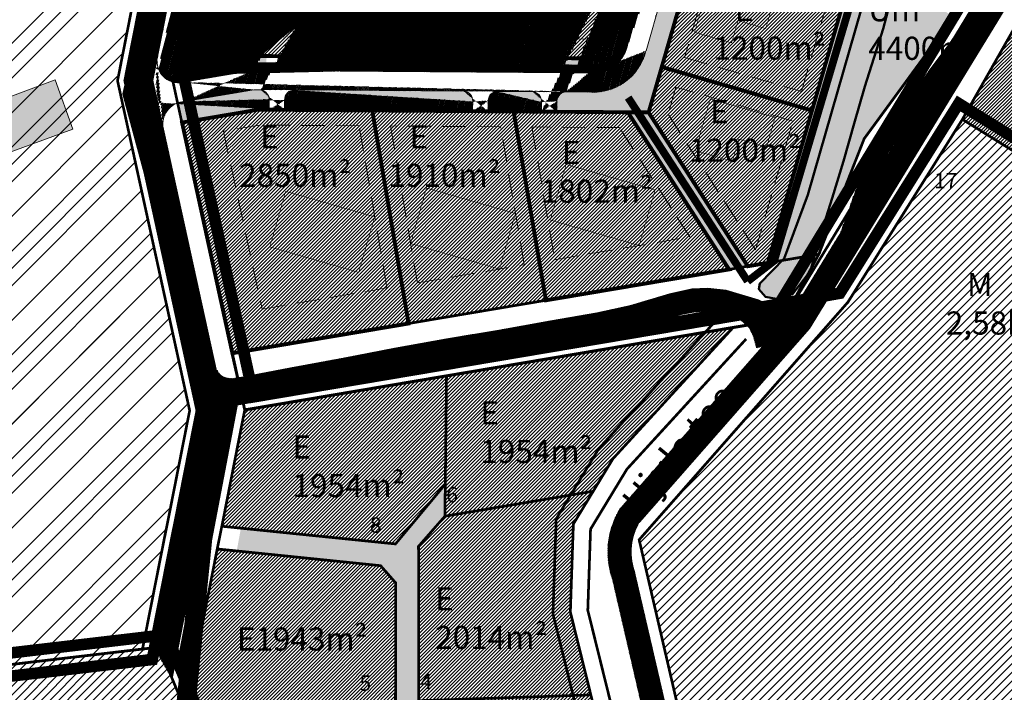
# Model space of a CAD drawing. Units: metres. Extents: x 546118 to 554382, y 6583510 to 6586566.
# Drawn here: x 551820 to 552075, y 6585459 to 6585634 of the extents above; entities that cross this region are included whole.
import ezdxf

# ---------------------------------------------------------------- set-up
doc = ezdxf.new("R2010")
doc.units = ezdxf.units.M
doc.header["$LTSCALE"] = 0.5
for name, pattern in [('AAREKIVI', [0.2, 0.1, 0.1]), ('CENTER', [2, 1.25, -0.25, 0.25, -0.25]), ('DASHDOT', [1, 0.5, -0.25, 0, -0.25]), ('DASHED', [0.75, 0.5, -0.25]), ('DASHEDX2', [1.5, 1, -0.5]), ('kalmuvälja_DP$0$DASHED', [6, 4, -2]), ('KATASTRIPIIR', [0.02, 0.01, 0.01])]:
    doc.linetypes.add(name, pattern=pattern)
for name, color, linetype, lineweight in [('DP teks', 7, 'Continuous', 9), ('hoonestus', 40, 'Continuous', 0), ('kalmuvälja_DP$0$Ehituskeeluala', 185, 'kalmuvälja_DP$0$DASHED', 20), ('MKhooned', 250, 'Continuous', 18), ('MÕÕDUD', 7, 'Continuous', 0)]:
    doc.layers.add(name, color=color, linetype=linetype, lineweight=lineweight)
for name, color, linetype in [('DP-naaber-ala-menetlet', 151, 'DASHEDX2'), ('HALJASTUS', 3, 'Continuous'), ('K-vormistus', 7, 'Continuous'), ('KIRJANURK', 7, 'Continuous'), ('olemasolev katastripiir', 36, 'Continuous'), ('PIIR', 32, 'Continuous'), ('Pl_ala piir', 1, 'DASHDOT'), ('TEE', 21, 'Continuous'), ('teekaitsevöönd', 137, 'CENTER'), ('V-CTRL-TRAV-ERRO', 92, 'Continuous'), ('VEEKOGU', 5, 'Continuous')]:
    doc.layers.add(name, color=color, linetype=linetype)
doc.styles.add('romans', font='romans.shx')
doc.styles.get("Standard").update_dxf_attribs({"font": 'arial.ttf'})
doc.styles.add('SWISL', font='swissl.ttf', dxfattribs={"width": 0.99})
pattern_1 = [(75, (0, 0), (-0.1533407249234, 0.04108752341), [])]
pattern_2 = [(45, (0, 0), (-0.449012806053, 0.449012806053), [])]

msp = doc.modelspace()

# ---------------------------------------------------------------- hatches: boundary and pattern name
at = {"layer": 'HALJASTUS', "linetype": 'Continuous'}
for points in [[(552076.84, 6585726.09), (552077.97, 6585738.16), (552073.56, 6585772.76), (552070.26, 6585805.51), (552065.85, 6585806.73), (552062.74, 6585807.86), (552052.81, 6585811.48), (552060.69, 6585732.36), (552013.84, 6585570.6), (552027.05, 6585572.83), (552038.83, 6585602.83), (552057.86, 6585628.79), (552061.55, 6585634.78), (552051.8, 6585640.72), (552064.25, 6585684.48)], [(551885.12, 6585662.07), (551885.11, 6585662.07), (551886.06, 6585663.28), (551926.3, 6585653.21), (551940.79, 6585695.29), (551902.2, 6585722.16), (551901.32, 6585741.24), (551891.89, 6585740.64), (551893.51, 6585715.06), (551867.73, 6585661), (551859.83, 6585620.93), (551875.06, 6585623.5), (551876.12, 6585650.65)], [(551982.98, 6585609.67), (551977.6, 6585609.7), (552003.87, 6585568.94), (552008.72, 6585569.75)]]:
    msp.add_hatch(color=83, dxfattribs=at).paths.add_polyline_path(points)
h = msp.add_hatch(color=83, dxfattribs=at)
h.paths.add_polyline_path([(552020.34, 6585739.39), (552020.43, 6585739.86), (552017.98, 6585740.56, 0.340198), (552014.78, 6585738.97), (551982.05, 6585625.66, -0.377518), (551966.69, 6585614.98), (551961.33, 6585615.02, 0.396624), (551959, 6585612.6), (551958.96, 6585609.84), (551982.77, 6585609.67)])
h.paths.add_polyline_path([(552025.89, 6585767.92), (552023.28, 6585768.41), (552017.26, 6585747.58, 0.352076), (552019.11, 6585744.4), (552021.2, 6585743.8)])
h = msp.add_hatch(color=83, dxfattribs=at)
h.paths.add_polyline_path([(551981.79, 6585650.16), (551980.11, 6585650.64), (551975.4, 6585634.39), (551977.08, 6585633.92)])
h.paths.add_polyline_path([(551981.22, 6585654.48), (551982.9, 6585654), (551995.77, 6585698.41), (551994.08, 6585698.89)])
edge = h.paths.add_edge_path()
edge.add_line((551883.57, 6585622.5), (551883.63, 6585624.25))
edge.add_line((551883.63, 6585624.25), (551880, 6585624.27))
edge.add_line((551880, 6585624.27), (551858.1, 6585620.58))
edge.add_arc((551860.77, 6585622.84), 3.5, 220.279, 283.7046)
edge.add_line((551861.6, 6585619.44), (551879.85, 6585622.53))
edge.add_line((551879.85, 6585622.53), (551883.57, 6585622.5))
edge = h.paths.add_edge_path()
edge.add_line((551887.64, 6585624.22), (551887.57, 6585622.47))
edge.add_line((551887.57, 6585622.47), (551967.51, 6585621.89))
edge.add_arc((551968.13, 6585629.13), 7.27, 265.0581, 344.5587)
edge.add_line((551975.14, 6585627.2), (551975.97, 6585630.07))
edge.add_line((551975.97, 6585630.07), (551974.29, 6585630.55))
edge.add_line((551974.29, 6585630.55), (551972.28, 6585623.62))
edge.add_line((551972.28, 6585623.62), (551887.64, 6585624.22))
edge = h.paths.add_edge_path()
edge.add_line((551911.93, 6585743.62), (551912.04, 6585741.87))
edge.add_line((551912.04, 6585741.87), (551913.97, 6585741.99))
edge.add_line((551913.97, 6585741.99), (551948.46, 6585735.86))
edge.add_line((551948.46, 6585735.86), (551999.11, 6585716.23))
edge.add_line((551999.11, 6585716.23), (551995.19, 6585702.71))
edge.add_line((551995.19, 6585702.71), (551996.87, 6585702.21))
edge.add_line((551996.87, 6585702.21), (551999.75, 6585712.14))
edge.add_arc((551994.11, 6585713.76), 5.87, 343.9725, 430.0839)
edge.add_line((551996.11, 6585719.28), (551948.94, 6585737.55))
edge.add_line((551948.94, 6585737.55), (551914.07, 6585743.75))
edge.add_line((551914.07, 6585743.75), (551911.93, 6585743.62))
edge = h.paths.add_edge_path()
edge.add_line((551908.05, 6585741.62), (551907.94, 6585743.37))
edge.add_line((551907.94, 6585743.37), (551894.79, 6585742.54))
edge.add_arc((551894.78, 6585736.79), 5.75, 89.8396, 120.5425)
edge.add_line((551891.86, 6585741.74), (551891.93, 6585740.6))
edge.add_line((551891.93, 6585740.6), (551908.05, 6585741.62))
h = msp.add_hatch(color=83, dxfattribs=at)
h.paths.add_polyline_path([(551884.31, 6585613.12, 0.352275), (551882.14, 6585615.55), (551880.37, 6585615.57), (551862.25, 6585612.5, 0.073007), (551860.57, 6585612.16), (551861.69, 6585607.04), (551881.53, 6585610.39), (551884.31, 6585610.37)])
h.paths.add_polyline_path([(551937.13, 6585612.53, 0.406411), (551934.85, 6585615.2), (551890.81, 6585615.5, 0.422405), (551888.3, 6585612.83), (551888.31, 6585610.34), (551937.11, 6585609.99)])
h.paths.add_polyline_path([(551954.98, 6585612.41, 0.406411), (551952.7, 6585615.08), (551943.48, 6585615.14, 0.396624), (551941.14, 6585612.72), (551941.12, 6585609.96), (551954.96, 6585609.87)])
at = {"layer": 'hoonestus', "linetype": 'Continuous'}
h = msp.add_hatch(dxfattribs=at)
h.set_pattern_fill('ANSI31', color=256, scale=0.2, style=0)
h.set_pattern_definition(pattern_2)
h.paths.add_polyline_path([(552262.69, 6585843.76), (552217.4, 6585864.8), (552201.74, 6585840.14), (552270.94, 6585799.2), (552267.78, 6585813.39)])
h.paths.add_polyline_path([(552201.67, 6585840.02), (552185.38, 6585814.37), (552253.08, 6585774.32), (552270.94, 6585799.2)])
h.paths.add_polyline_path([(552185.38, 6585814.37), (552164.33, 6585781.22), (552230.1, 6585742.31), (552253.08, 6585774.32)])
h.paths.add_polyline_path([(552164.33, 6585781.22), (552142.33, 6585745.21), (552209.32, 6585710.44), (552230.1, 6585742.31)])
h.paths.add_polyline_path([(552142.33, 6585745.21), (552125.95, 6585716.41), (552202.52, 6585682.06), (552194.12, 6585691.91), (552209.32, 6585710.44)])
h.paths.add_polyline_path([(552202.52, 6585682.06), (552125.95, 6585716.41), (552108.75, 6585686.17), (552121.24, 6585673.06), (552114.16, 6585659.61), (552117.7, 6585613.95), (552182.31, 6585615.82)])
h.paths.add_polyline_path([(552182.31, 6585615.82), (552117.7, 6585613.95), (552114.16, 6585659.61), (552121.24, 6585673.06), (552108.75, 6585686.17), (552064.21, 6585607.86), (552161.46, 6585547.47)])
h = msp.add_hatch(dxfattribs=at)
h.set_pattern_fill('ANSI31', color=256, scale=0.2, style=0)
h.set_pattern_definition(pattern_2)
h.paths.add_polyline_path([(551999.07, 6585716.29), (551948.43, 6585735.91), (551913.94, 6585742.04), (551900.99, 6585741.22), (551902.2, 6585722.16), (551940.79, 6585695.29), (551926.3, 6585653.21), (551886.06, 6585663.28), (551876.12, 6585650.65), (551875.06, 6585623.5), (551879.96, 6585624.33), (551972.24, 6585623.67)])
h = msp.add_hatch(dxfattribs=at)
h.set_pattern_fill('ANSI31', color=256, scale=0.2, style=0)
h.set_pattern_definition(pattern_2)
h.paths.add_polyline_path([(552058.08, 6585723.77), (552019.09, 6585735.07), (551982.77, 6585609.67), (552008.51, 6585569.76), (552013.63, 6585570.2)])
h = msp.add_hatch(dxfattribs=at)
h.set_pattern_fill('ANSI31', color=202, scale=0.5, style=0)
h.paths.add_polyline_path([(551662.85, 6585628.43), (551623.4, 6585624.7), (551624.63, 6585620.03), (551561.56, 6585593.62), (551565.18, 6585571.62), (551557.02, 6585570.67), (551573.41, 6585439.81), (551723.15, 6585455.37)])
h.paths.add_polyline_path([(551862.56, 6585454.55), (551855.72, 6585470.93), (551723.15, 6585455.37), (551573.41, 6585439.81), (551584.36, 6585266.71), (551592.06, 6585266.73), (551603.81, 6585265.23), (551610.77, 6585260.11), (551658.51, 6585252.65), (551658.97, 6585249.53), (551740.49, 6585258.21), (551780.36, 6585269.35), (551779.03, 6585340.47), (551899.98, 6585353.3), (551904.61, 6585353.79)])
h = msp.add_hatch(dxfattribs=at)
h.set_pattern_fill('ANSI31', color=256, scale=0.2, style=0)
h.set_pattern_definition(pattern_2)
h.paths.add_polyline_path([(551977.39, 6585609.71), (551881.56, 6585610.39), (551861.59, 6585607.02), (551874.76, 6585547.19), (552003.66, 6585568.94)])
h = msp.add_hatch(dxfattribs=at)
h.set_pattern_fill('ANSI31', color=56, scale=0.5, style=0)
h.paths.add_polyline_path([(552064.21, 6585607.86), (552034.5, 6585560.44), (551980.32, 6585498.79), (552007.68, 6585380.85), (552113.55, 6585408.97), (552153.65, 6585510.99), (552161.46, 6585547.47)])
h = msp.add_hatch(dxfattribs=at)
h.set_pattern_fill('ANSI31', color=256, scale=0.2, style=0)
h.set_pattern_definition(pattern_2)
h.paths.add_polyline_path([(551930.33, 6585541.27), (551877.95, 6585532.44), (551872.02, 6585502.3), (551917.08, 6585497.71), (551930.01, 6585513.22)])
h.paths.add_polyline_path([(552004.66, 6585553.81), (551996.77, 6585552.48), (551930.33, 6585541.27), (551930.01, 6585513.22), (551929.91, 6585504.91), (551957.76, 6585509.59), (551968.4, 6585511.38), (551973.54, 6585519.84)])
h.paths.add_polyline_path([(551963.25, 6585502.89), (551968.4, 6585511.38), (551957.76, 6585509.59), (551929.91, 6585504.91), (551923.06, 6585497.08), (551923.09, 6585457.04), (551961.92, 6585458.34), (551967.79, 6585458.54), (551962.47, 6585480.04)])
h.paths.add_polyline_path([(551967.79, 6585458.54), (551961.92, 6585458.34), (551923.09, 6585457.04), (551940.15, 6585382.28), (551979.6, 6585388.45), (551984.91, 6585389.28)])
h.paths.add_polyline_path([(551917.09, 6585456.37), (551862.56, 6585454.55), (551895.66, 6585375.32), (551934.21, 6585381.35)])
h.paths.add_polyline_path([(551917.11, 6585487.64), (551913.22, 6585492.07), (551870.82, 6585496.41), (551862.56, 6585454.55), (551917.09, 6585456.37)])
at = {"layer": 'MKhooned', "linetype": 'Continuous'}
h = msp.add_hatch(dxfattribs=at)
h.set_pattern_fill('ANSI31', color=1, scale=3, style=0)
h.set_pattern_definition([(45, (1432.619, 492.635), (-6.735192091, 6.735192091), [])])
h.paths.add_polyline_path([(551872.24, 6585703.01), (551879.27, 6585717.71), (551876.98, 6585754.67), (551841.62, 6585829.06), (551823.3, 6585821.27), (551821.45, 6585820.48), (551772.53, 6585799.75), (551767.96, 6585797.82), (551737.52, 6585784.92), (551733.84, 6585783.3), (551637.87, 6585742.59), (551648.77, 6585711.31), (551663.22, 6585669.85), (551677.19, 6585629.77), (551662.85, 6585628.43), (551723.15, 6585455.37), (551851.43, 6585470.45), (551857.1, 6585499.16), (551858.29, 6585505.05), (551863.67, 6585532.31), (551844.95, 6585617.9), (551854.31, 6585665.34)])
edge = h.paths.add_edge_path(flags=16)
edge.add_ellipse((551857.38, 6585747.15), major_axis=(11.29, 5.16), ratio=0.81778, start_angle=0, end_angle=360)
h = msp.add_hatch(dxfattribs=at)
h.set_pattern_fill('ANSI31', color=202, scale=2, style=0)
h.set_pattern_definition([(45, (1432.619, 492.635), (-4.4901280605, 4.4901280605), [])])
h.paths.add_polyline_path([(551872.24, 6585703.01), (551879.27, 6585717.71), (551876.98, 6585754.67), (551841.62, 6585829.06), (551823.3, 6585821.27), (551821.45, 6585820.48), (551772.53, 6585799.75), (551767.96, 6585797.82), (551737.52, 6585784.92), (551733.84, 6585783.3), (551637.87, 6585742.59), (551648.77, 6585711.31), (551663.22, 6585669.85), (551677.19, 6585629.77), (551662.85, 6585628.43), (551723.15, 6585455.37), (551851.43, 6585470.45), (551857.1, 6585499.16), (551858.29, 6585505.05), (551863.67, 6585532.31), (551844.95, 6585617.9), (551854.31, 6585665.34)])
edge = h.paths.add_edge_path(flags=16)
edge.add_ellipse((551857.38, 6585747.15), major_axis=(11.29, 5.16), ratio=0.81778, start_angle=0, end_angle=360)
h = msp.add_hatch(color=202, dxfattribs=at)
h.dxf.hatch_style = 1
h.paths.add_polyline_path([(551815.32, 6585664.68), (551793.74, 6585719), (551764.73, 6585708.49), (551760.92, 6585719.62), (551688.42, 6585688.18), (551691.17, 6585681.85), (551679.41, 6585677.59), (551699.32, 6585622.61), (551742.39, 6585638.27), (551749.35, 6585619.03), (551776.93, 6585629.02), (551769.96, 6585648.26)])
h.paths.add_polyline_path([(551781.48, 6585600.43), (551785.61, 6585587.87), (551833.38, 6585605.32), (551828.79, 6585618.16)])
h.paths.add_polyline_path([(551688.47, 6585568.49), (551699.49, 6585572.53), (551682.7, 6585619.19), (551672.52, 6585614.5)])
h.paths.add_polyline_path([(551726.83, 6585461.07), (551737.68, 6585465.25), (551713.92, 6585531.29), (551703.75, 6585526.61)])
h = msp.add_hatch(color=83, dxfattribs=at)
h.paths.add_polyline_path([(551984.91, 6585389.28), (551979.6, 6585388.45), (551940.15, 6585382.28), (551923.09, 6585457.04), (551923.06, 6585497.08), (551929.91, 6585504.91), (551930.01, 6585513.22), (551917.08, 6585497.71), (551876.97, 6585501.79), (551875.88, 6585495.89), (551913.22, 6585492.07), (551917.11, 6585487.64), (551917.09, 6585456.37), (551934.21, 6585381.35), (551900.59, 6585376.09), (551937.59, 6585286.13), (552006.13, 6585297.56), (552003.48, 6585314.23)])
h.paths.add_polyline_path([(551900.59, 6585376.09), (551898.68, 6585375.79), (551908.93, 6585351.23), (551905.82, 6585350.9), (551932.76, 6585286.46), (551829.68, 6585274.89), (551828.17, 6585267.88), (551937.59, 6585286.13)])
h.paths.add_polyline_path([(551979.26, 6585391.02), (551994.49, 6585391.02), (551994.49, 6585379.33), (551979.26, 6585379.33)], flags=25)
h.paths.add_polyline_path([(551955.34, 6585338.88), (551944.04, 6585383.82), (551930.84, 6585380.5), (551942.15, 6585335.56)], flags=24)
at = {"layer": 'MÕÕDUD', "true_color": 0xffc48a}
h = msp.add_hatch(dxfattribs=at)
h.set_pattern_fill('ANSI31', color=31, scale=0.01, style=0)
h.set_pattern_definition([(45, (-3286.72914, 1308.07036), (-0.02245064030267, 0.02245064030267), [])])
edge = h.paths.add_edge_path()
edge.add_line((551949.44, 6585739.53), (551948.9, 6585737.59))
edge.add_line((551857.69, 6585618.3), (551857.68, 6585618.58))
edge.add_line((551857.68, 6585618.58), (551857.89, 6585620.84))
edge.add_line((551857.89, 6585620.84), (551857.69, 6585618.3))
edge.add_arc((551860.73, 6585622.88), 3.5, 215.6459, 283.7046)
edge.add_arc((551860.73, 6585622.88), 5.5, 236.4252, 283.7046)
edge.add_line((551879.97, 6585620.57), (551862.03, 6585617.54))
edge.add_line((551879.81, 6585622.57), (551861.56, 6585619.48))
edge.add_arc((551968.09, 6585629.18), 7.27, 265.0581, 344.5587)
edge.add_arc((551968.31, 6585629.05), 9.16, 263.431, 346.1607)
edge.add_arc((551994.07, 6585713.8), 5.87, 343.7137, 430.0839)
edge.add_arc((551994.07, 6585713.8), 7.87, 343.7137, 430.0839)
edge.add_line((552001.62, 6585711.6), (551977.2, 6585626.86))
edge.add_line((551999.7, 6585712.16), (551975.1, 6585627.24))
edge.add_line((551967.26, 6585619.95), (551879.97, 6585620.57))
edge.add_line((551967.47, 6585621.94), (551879.81, 6585622.57))
edge.add_line((551949.44, 6585739.53), (551996.75, 6585721.2))
edge.add_line((551948.9, 6585737.59), (551996.06, 6585719.32))
at = {"layer": 'PIIR', "linetype": 'KATASTRIPIIR', "ltscale": 0.5, "true_color": 0x9e9e9e}
h = msp.add_hatch(dxfattribs=at)
h.set_pattern_fill('ANSI31', color=253, scale=0.05, angle=30, style=0)
h.set_pattern_definition(pattern_1)
h.paths.add_polyline_path([(552024.53, 6585553.64), (552214.69, 6585864.62, -0.282853), (552221.25, 6585866.72), (552205.42, 6585872.81, -0.452137), (552207.59, 6585864.51), (552019.68, 6585557.21), (551975.53, 6585506.97, 0.227325), (551973.37, 6585488.92), (552013.44, 6585316.18), (552018.04, 6585289.32), (552023.95, 6585290.33), (552019.33, 6585317.34), (551979.05, 6585490.85, -0.21986), (551980.37, 6585503.39)])
h = msp.add_hatch(dxfattribs=at)
h.set_pattern_fill('ANSI31', color=253, scale=0.05, angle=30, style=0)
h.set_pattern_definition([(75, (-1291.77552, 1166.95561), (-0.1533407249234, 0.04108752341), [])])
h.paths.add_polyline_path([(551874.95, 6585701.72), (551857.18, 6585664.39), (551848.01, 6585617.93), (551866.73, 6585532.34), (551861.23, 6585504.46), (551860.04, 6585498.57), (551854.55, 6585470.79), (551859.1, 6585462.83), (551867.12, 6585503.3), (551872.86, 6585532.4), (551854.14, 6585617.99), (551862.92, 6585662.49), (551880.36, 6585699.13), (551888.4, 6585715.93), (551885.85, 6585756.96), (551849.93, 6585832.48, -0.427076), (551854.08, 6585843.52), (551833.95, 6585834.99, -0.379585), (551844.16, 6585830.65), (551879.94, 6585755.43), (551882.31, 6585717.12)])
h = msp.add_hatch(dxfattribs=at)
h.set_pattern_fill('ANSI31', color=253, scale=0.05, angle=30, style=0)
h.set_pattern_definition(pattern_1)
h.paths.add_polyline_path([(552018.51, 6585559.46), (552017.03, 6585559.46), (552016.58, 6585549.99), (552022.32, 6585551.38), (552025.91, 6585556.1), (552029.98, 6585562.31), (552033.67, 6585570.32), (552040.45, 6585588.06), (552043.31, 6585595.4), (552045.14, 6585599.27), (552047.82, 6585603.46), (552054.42, 6585612.22), (552057.98, 6585616.96), (552060.9, 6585620.94), (552066.42, 6585629.61), (552069.78, 6585634.93), (552071.95, 6585638.52), (552089.85, 6585668.79), (552087.12, 6585670.57), (552074.24, 6585649.3), (552069.13, 6585640.67), (552066.59, 6585636.51), (552062.45, 6585629.78), (552057.22, 6585622.7), (552051.31, 6585614.85), (552044.65, 6585605.87), (552041.8, 6585601.33), (552039.9, 6585597.38), (552036.48, 6585589.2), (552030.16, 6585571.6), (552026.88, 6585564.89), (552024.99, 6585562.38), (552023.31, 6585560.92), (552021.16, 6585559.93)])
h.paths.add_polyline_path([(552011.28, 6585561.07), (552002.9, 6585563.56), (551998.17, 6585564.03), (551994.03, 6585563.86), (551988.22, 6585562.59), (551978.1, 6585559.61), (551969.31, 6585557.67), (551957.3, 6585555.58), (551943.89, 6585553.21), (551930.31, 6585550.95), (551916.86, 6585548.48), (551903.49, 6585545.95), (551889.8, 6585543.4), (551877.65, 6585541.03), (551875.36, 6585540.71), (551873.75, 6585540.77), (551872.97, 6585540.95), (551872.24, 6585541.27), (551871.6, 6585541.75), (551871.11, 6585542.32), (551870.72, 6585543.03), (551871.97, 6585529.9), (551872.12, 6585530.68), (551872.38, 6585531.44), (551872.73, 6585532.15), (551873.16, 6585532.81), (551873.73, 6585533.43), (551874.3, 6585533.93), (551874.93, 6585534.42), (551875.64, 6585534.85), (551879.41, 6585535.54), (551890.82, 6585537.56), (551904.56, 6585539.96), (551918.09, 6585542.3), (551931.65, 6585544.75), (551945.09, 6585547.19), (551958.2, 6585549.52), (551970.64, 6585551.77), (551979.23, 6585553.43), (551984.71, 6585555.25), (551991.26, 6585557.26), (551994.41, 6585557.88), (551998.1, 6585558.19), (552001.07, 6585558), (552003.58, 6585557.65), (552005.53, 6585556.75), (552007.35, 6585555.38), (552008.98, 6585553.8), (552010.06, 6585551.55), (552010.84, 6585548.6), (552016.58, 6585549.99), (552017.03, 6585559.46), (552015.55, 6585559.46), (552013.66, 6585559.95)])
at = {"layer": 'TEE', "linetype": 'KATASTRIPIIR', "ltscale": 0.5, "true_color": 0x9e9e9e}
h = msp.add_hatch(dxfattribs=at)
h.set_pattern_fill('ANSI31', color=253, scale=0.1, angle=30, style=0)
h.set_pattern_definition([(75, (-2222.69986, 1204.2667), (-0.306681449847, 0.08217504682), [])])
edge = h.paths.add_edge_path()
edge.add_line((552026, 6585767.9), (552028.23, 6585779.73))
edge.add_arc((551961.48, 6585612.56), 2.45, 92.7471, 179.285)
edge.add_arc((551952.5, 6585612.56), 2.51, 356.3413, 444.8108)
edge.add_line((551959, 6585609.83), (551959.03, 6585612.59))
edge.add_line((551954.99, 6585609.86), (551955.01, 6585612.4))
edge.add_arc((551943.63, 6585612.68), 2.45, 92.7471, 179.285)
edge.add_arc((551934.65, 6585612.68), 2.51, 356.3413, 444.8108)
edge.add_line((551941.15, 6585609.95), (551941.18, 6585612.71))
edge.add_line((551937.14, 6585609.98), (551937.16, 6585612.52))
edge.add_arc((551890.89, 6585612.93), 2.55, 90.9315, 182.5292)
edge.add_arc((551881.74, 6585612.98), 2.6, 357.1085, 440.5158)
edge.add_line((551888.34, 6585610.33), (551888.33, 6585612.82))
edge.add_line((551884.34, 6585610.36), (551884.34, 6585613.11))
edge.add_arc((551862.62, 6585606.6), 5.91, 93.3187, 183.7638)
edge.add_arc((551860.76, 6585622.87), 5.5, 177.7808, 283.7046)
edge.add_line((551880.41, 6585615.56), (551862.28, 6585612.5))
edge.add_line((551880, 6585620.56), (551862.07, 6585617.53))
edge.add_arc((551968.34, 6585629.04), 14.16, 263.431, 346.1607)
edge.add_arc((551968.34, 6585629.04), 9.16, 263.431, 346.1607)
edge.add_arc((552017.45, 6585737.68), 2.93, 78.8016, 167.984)
edge.add_arc((552020.2, 6585747.13), 2.93, 171.3732, 248.957)
edge.add_line((552021.23, 6585743.79), (552019.14, 6585744.39))
edge.add_line((552020.46, 6585739.85), (552018.02, 6585740.55))
edge.add_line((552018.38, 6585769.33), (552014.24, 6585770.11))
edge.add_line((552026, 6585767.9), (552023.32, 6585768.4))
edge.add_arc((551999.63, 6585734.3), 8.27, 245.4127, 342.4994)
edge.add_arc((551994.1, 6585713.79), 7.87, 343.7137, 430.0839)
edge.add_line((552014.58, 6585738.29), (551982.09, 6585625.65))
edge.add_line((552023.32, 6585768.4), (552017.3, 6585747.57))
edge.add_line((552001.66, 6585711.62), (551977.23, 6585626.85))
edge.add_line((552018.38, 6585769.33), (552007.51, 6585731.81))
edge.add_arc((551894.77, 6585736.82), 7.75, 89.8396, 170.4771)
edge.add_arc((551893.83, 6585758.3), 8.77, 192.183, 273.0347)
edge.add_arc((551959.48, 6585743.12), 1.98, 156.9892, 242.7212)
edge.add_arc((551952.37, 6585745.68), 1.57, 257.8761, 342.4253)
edge.add_line((551882.17, 6585615.54), (551880.41, 6585615.56))
edge.add_line((551934.88, 6585615.19), (551890.84, 6585615.49))
edge.add_line((551952.73, 6585615.07), (551943.51, 6585615.13))
edge.add_line((551966.72, 6585614.97), (551961.36, 6585615.01))
edge.add_line((551967.29, 6585619.94), (551880, 6585620.56))
edge.add_line((551958.57, 6585741.36), (551996.19, 6585726.78))
edge.add_line((551949.47, 6585739.52), (551996.78, 6585721.19))
edge.add_line((551914.46, 6585750.83), (551952.04, 6585744.14))
edge.add_line((551914.18, 6585745.8), (551949.47, 6585739.52))
edge.add_line((551894.3, 6585749.54), (551914.46, 6585750.83))
edge.add_line((551894.79, 6585744.57), (551914.18, 6585745.8))
edge.add_line((551958.81, 6585746.89), (551957.65, 6585743.89))
edge.add_line((551955.08, 6585748.34), (551953.87, 6585745.2))
edge.add_line((551877.52, 6585781.21), (551872.65, 6585791.39))
edge.add_line((551882.21, 6585771.35), (551877.52, 6585781.21))
edge.add_line((551887.13, 6585738.1), (551885.26, 6585756.45))
edge.add_line((551854.95, 6585618.04), (551855.27, 6585623.09))
edge.add_line((551855.05, 6585615.75), (551854.95, 6585618.04))
edge.add_line((551855.47, 6585612.2), (551855.05, 6585615.75))
edge.add_line((551856.73, 6585606.21), (551855.47, 6585612.2))
edge.add_line((551888.34, 6585610.33), (551884.34, 6585610.36))
edge.add_line((551941.15, 6585609.95), (551937.14, 6585609.98))
edge.add_line((551959, 6585609.83), (551954.99, 6585609.86))
edge.add_line((552021.23, 6585743.79), (552020.46, 6585739.85))
edge.add_line((552023.82, 6585786.6), (552028.23, 6585779.73))
edge.add_line((552017.68, 6585788.38), (552023.82, 6585786.6))
edge.add_line((552014.24, 6585770.11), (552017.68, 6585788.38))
edge.add_line((551955.08, 6585748.34), (551958.81, 6585746.89))
at = {"layer": 'VEEKOGU', "linetype": 'Continuous', "lineweight": 0}
msp.add_hatch(color=141, dxfattribs=at).paths.add_polyline_path([(552057.29, 6585824.44), (552064.91, 6585822.31), (552064.74, 6585809.37), (552065.56, 6585804.3), (552067.11, 6585794.69), (552067.44, 6585784.99), (552068.82, 6585774.74), (552069.88, 6585762.83), (552071.2, 6585756.15), (552072.07, 6585745.2), (552073.27, 6585737.07), (552073.27, 6585730.99), (552072.74, 6585725.91), (552070.94, 6585719.08), (552067.36, 6585710.74), (552063.65, 6585700.06), (552060.42, 6585689.77), (552058.8, 6585683.68), (552057.59, 6585679.28), (552055.17, 6585670.81), (552053.05, 6585662.61), (552050.18, 6585655.82), (552048.37, 6585648.02), (552045.99, 6585640.24), (552043.68, 6585631.32), (552038.87, 6585616.39), (552036.11, 6585606.78), (552033.39, 6585597.06), (552030.4, 6585587.38), (552026.66, 6585575.66), (552024.76, 6585568.56), (552020.24, 6585562.63), (552016.82, 6585561.14), (552013.1, 6585561.85), (552011.37, 6585563.82), (552011.6, 6585565.27), (552017.96, 6585571.73), (552024.06, 6585588.33), (552042.59, 6585652.59), (552048.77, 6585675.58), (552057.98, 6585703.13), (552057.91, 6585707.44), (552058.03, 6585708.53), (552056.15, 6585709.63), (552057.14, 6585711.92), (552058.58, 6585711.53), (552059.38, 6585712.57), (552063.71, 6585721.73), (552065.68, 6585732.03), (552065.79, 6585739.04), (552064.39, 6585752.32), (552061.55, 6585771.14), (552058.42, 6585804.68)])

# ---------------------------------------------------------------- linework, layer by layer
at = {"layer": 'DP-naaber-ala-menetlet', "color": 1, "linetype": 'CENTER', "ltscale": 20, "const_width": 5}
msp.add_lwpolyline([(551831.81, 6585264.28), (551939.24, 6585282.11), (551862.56, 6585454.55), (551870.52, 6585533.86), (551848.76, 6585614.51), (551860.52, 6585663.49)], dxfattribs=at)
at = {"layer": 'kalmuvälja_DP$0$Ehituskeeluala', "lineweight": 18, "ltscale": 3, "elevation": -14.6}
msp.add_lwpolyline([(551922.17, 6585629.03), (551879.25, 6585629.35), (551879.25, 6585629.35), (551880.06, 6585649.19), (551887.3, 6585658.61), (551922.28, 6585649.98)], close=True, dxfattribs=at)
at = {"layer": 'kalmuvälja_DP$0$Ehituskeeluala', "lineweight": 18, "ltscale": 3, "elevation": -1.23}
msp.add_lwpolyline([(551971.66, 6585639.64), (551968.49, 6585628.69), (551930.08, 6585628.97), (551930.3, 6585652.52), (551932.41, 6585658.65), (551957.51, 6585651.38), (551957.45, 6585643.76), (551971.66, 6585639.64)], dxfattribs=at)
at = {"layer": 'kalmuvälja_DP$0$Ehituskeeluala', "lineweight": 18, "ltscale": 3}
for points in [[(551992.1, 6585623.92), (552022.46, 6585615.13), (552028.46, 6585635.85), (551998.1, 6585644.64), (551992.1, 6585623.92), (551992.1, 6585623.92)], [(551987.84, 6585609.2), (552010.53, 6585574.05), (552020.23, 6585607.44), (551989.88, 6585616.23), (551987.84, 6585609.2), (551987.84, 6585609.2)], [(551914.86, 6585564.12), (551907.67, 6585606.21), (551881.86, 6585606.39), (551872.42, 6585604.79), (551882.5, 6585558.64), (551914.86, 6585564.12)], [(551915.8, 6585606.15), (551922.76, 6585565.44), (551950.5, 6585570.12), (551944.37, 6585605.95), (551915.8, 6585606.15), (551915.8, 6585606.15)], [(551952.5, 6585605.89), (551958.38, 6585571.45), (551993.46, 6585577.37), (551975.2, 6585605.73), (551952.5, 6585605.89), (551952.5, 6585605.89)]]:
    msp.add_lwpolyline(points, dxfattribs=at)
at = {"layer": 'MKhooned', "linetype": 'Continuous'}
for p, q in [((552207.86, 6585864.95), (552019.68, 6585557.21)), ((552214.69, 6585864.62), (552024.53, 6585553.64)), ((551857.18, 6585664.39), (551848.01, 6585617.93)), ((551862.92, 6585662.49), (551854.14, 6585617.99)), ((551848.01, 6585617.93), (551866.73, 6585532.34)), ((551854.14, 6585617.99), (551872.86, 6585532.4)), ((552019.68, 6585557.21), (551975.53, 6585506.97)), ((552024.53, 6585553.64), (551980.37, 6585503.39)), ((551866.73, 6585532.34), (551861.23, 6585504.46)), ((551872.86, 6585532.4), (551867.12, 6585503.3)), ((551867.12, 6585503.3), (551859.1, 6585462.83)), ((551861.23, 6585504.46), (551860.04, 6585498.57)), ((551860.04, 6585498.57), (551854.55, 6585470.79)), ((551979.05, 6585490.85), (552019.33, 6585317.34)), ((551973.37, 6585488.92), (552013.44, 6585316.18))]:
    msp.add_line(p, q, dxfattribs=at)
at = {"layer": 'MKhooned', "linetype": 'Continuous', "flags": 128}
msp.add_lwpolyline([(551828.79, 6585618.16), (551828.79, 6585618.16), (551833.38, 6585605.32), (551833.38, 6585605.32), (551833.38, 6585605.32), (551785.61, 6585587.87), (551781.48, 6585600.43), (551828.79, 6585618.16), (551828.79, 6585618.16)], dxfattribs=at)
at = {"layer": 'MKhooned', "linetype": 'Continuous'}
for radius, start in [(21.03, 147.5741), (15.03, 149.2035)]:
    msp.add_arc((551993.27, 6585495.69), radius, start, 198.8025, dxfattribs=at)
at = {"layer": 'MÕÕDUD'}
for p, q in [((552014.82, 6585738.93, -0.51), (551982.1, 6585625.62, -5.27)), ((551999.7, 6585712.18), (551975.1, 6585627.24)), ((552001.63, 6585711.64, -2.83), (551977.21, 6585626.87, -4.48)), ((551879.81, 6585622.57, -14.62), (551860.1, 6585619.24, -41.44)), ((551967.47, 6585621.94, 1.09), (551879.81, 6585622.57, -14.62)), ((551879.97, 6585620.57), (551862.03, 6585617.54, -122.3)), ((551879.97, 6585620.57), (551862.03, 6585617.54, -122.3)), ((551967.26, 6585619.95), (551879.97, 6585620.57)), ((551967.26, 6585619.95), (551879.97, 6585620.57)), ((551880.3, 6585615.57, 242.14), (551862.37, 6585612.54, 119.85)), ((551882.14, 6585615.55), (551880.37, 6585615.57)), ((551934.85, 6585615.2), (551890.81, 6585615.5)), ((551952.7, 6585615.08), (551943.48, 6585615.14)), ((551966.69, 6585614.98), (551961.33, 6585615.02)), ((551884.31, 6585609.85, -147.75), (551884.31, 6585613.12, -63.14)), ((551888.31, 6585609.98, -140.16), (551888.3, 6585612.83)), ((551937.11, 6585610.41, -13.56), (551937.13, 6585612.53, 16.9)), ((551941.11, 6585609.44, -32.37), (551941.14, 6585612.72)), ((551954.96, 6585609.36, -44.01), (551954.98, 6585612.41)), ((551958.96, 6585609.57, 0), (551959, 6585612.6, -31.07))]:
    msp.add_line(p, q, dxfattribs=at)
for centre, radius, start, end in [((551968.09, 6585629.18, 1.09), 7.27, 265.0581, 344.5587), ((551968.31, 6585629.05, -5.27), 14.16, 263.431, 346.1607), ((551968.31, 6585629.05, -5.27), 9.16, 263.431, 346.1607), ((551860.73, 6585622.88, -122.3), 5.5, 177.7808, 283.7046), ((551860.73, 6585622.88, -122.3), 5.5, 177.7808, 283.7046), ((551881.71, 6585612.99), 2.6, 357.1085, 80.5158), ((551890.85, 6585612.94), 2.55, 88.2924, 182.5292), ((551934.62, 6585612.69, 16.9), 2.51, 356.3413, 84.8108), ((551943.6, 6585612.69, -14.17), 2.45, 86.4767, 179.285), ((551952.47, 6585612.57), 2.51, 356.3413, 84.8108), ((551961.45, 6585612.57, -31.07), 2.45, 86.4767, 179.285), ((551862.59, 6585606.61, 119.85), 5.91, 93.3187, 183.7638)]:
    msp.add_arc(centre, radius, start, end, dxfattribs=at)
at = {"layer": 'olemasolev katastripiir', "const_width": 0.7, "flags": 128}
for points in [[(552130.93, 6585749.43), (552150.37, 6585781.44), (552206.4, 6585864.48), (552217.4, 6585864.8), (552185.38, 6585814.37), (552164.33, 6585781.22), (552142.33, 6585745.21), (552125.95, 6585716.41), (552108.75, 6585686.17), (552064.21, 6585607.86), (552034.5, 6585560.44), (551980.32, 6585498.79), (552007.68, 6585380.85), (552022.27, 6585317.96), (552026.46, 6585293.47)], [(551867.71, 6585660.9), (551859.25, 6585618.03), (551868.21, 6585576.96), (551873.62, 6585552.19), (551877.95, 6585532.44), (551872.02, 6585502.3), (551870.82, 6585496.41), (551862.56, 6585454.55), (551855.72, 6585470.93), (551851.43, 6585470.45), (551857.1, 6585499.16), (551858.29, 6585505.05), (551863.67, 6585532.31), (551844.95, 6585617.9), (551854.31, 6585665.34)], [(552007.66, 6585287.98), (552003.48, 6585314.23), (551984.91, 6585389.28), (551967.79, 6585458.54), (551962.47, 6585480.04), (551963.25, 6585502.89), (551968.4, 6585511.38), (551973.54, 6585519.84), (552004.66, 6585553.81), (552004.76, 6585553.92), (552004.76, 6585553.92)], [(551904.61, 6585353.79), (551895.66, 6585375.32), (551934.21, 6585381.35), (551917.09, 6585456.37), (551917.11, 6585487.64), (551913.22, 6585492.07), (551870.82, 6585496.41), (551872.02, 6585502.3), (551917.08, 6585497.71), (551930.01, 6585513.22), (551929.91, 6585504.91), (551923.06, 6585497.08), (551923.09, 6585457.04), (551940.15, 6585382.28), (551979.6, 6585388.45), (551984.91, 6585389.28), (552003.48, 6585314.23)]]:
    msp.add_lwpolyline(points, dxfattribs=at)
for points in [[(551637.87, 6585742.59), (551733.84, 6585783.3), (551737.52, 6585784.92), (551767.96, 6585797.82), (551772.53, 6585799.75), (551821.45, 6585820.48), (551823.3, 6585821.27), (551841.62, 6585829.06), (551876.98, 6585754.67), (551879.27, 6585717.71), (551872.24, 6585703.01), (551854.31, 6585665.34), (551844.95, 6585617.9), (551863.67, 6585532.31), (551858.29, 6585505.05), (551857.1, 6585499.16), (551851.43, 6585470.45), (551723.15, 6585455.37), (551662.85, 6585628.43), (551677.19, 6585629.77), (551663.22, 6585669.85), (551648.77, 6585711.31), (551637.87, 6585742.59)], [(551877.98, 6585532.53), (551874.76, 6585547.19), (552026.95, 6585572.87), (552038.73, 6585602.87), (552057.76, 6585628.83), (552061.45, 6585634.82), (552109.96, 6585712.61), (552130.93, 6585749.43), (552150.44, 6585781.55), (552153.96, 6585780.1), (552017.8, 6585556.11), (552004.68, 6585553.9), (551996.79, 6585552.57), (551930.35, 6585541.36), (551877.98, 6585532.53)], [(552108.75, 6585686.17), (552121.24, 6585673.06), (552114.16, 6585659.61), (552117.7, 6585613.95), (552182.31, 6585615.82), (552161.46, 6585547.47), (552064.21, 6585607.86), (552108.75, 6585686.17)], [(552064.21, 6585607.86), (552161.46, 6585547.47), (552153.65, 6585510.99), (552113.55, 6585408.97), (552007.68, 6585380.85), (551980.32, 6585498.79), (552034.5, 6585560.44), (552064.21, 6585607.86)], [(551874.63, 6585547.17), (552026.95, 6585572.87), (552026.95, 6585572.87), (552026.95, 6585572.87), (552017.78, 6585556.02), (552017.78, 6585556.02), (552017.78, 6585556.02), (552017.78, 6585556.02), (551877.96, 6585532.49), (551874.63, 6585547.17)], [(552004.66, 6585553.81), (551973.54, 6585519.84), (551968.4, 6585511.38), (551957.76, 6585509.59), (551929.91, 6585504.91), (551930.01, 6585513.22), (551930.33, 6585541.27), (551996.77, 6585552.48), (552004.66, 6585553.81)], [(551930.33, 6585541.27), (551930.01, 6585513.22), (551917.08, 6585497.71), (551872.02, 6585502.3), (551877.95, 6585532.44), (551930.33, 6585541.27)], [(551968.4, 6585511.38), (551963.25, 6585502.89), (551962.47, 6585480.04), (551967.79, 6585458.54), (551961.92, 6585458.34), (551923.09, 6585457.04), (551923.06, 6585497.08), (551929.91, 6585504.91), (551957.76, 6585509.59), (551968.4, 6585511.38)], [(551913.22, 6585492.07), (551917.11, 6585487.64), (551917.09, 6585456.37), (551862.56, 6585454.55), (551870.82, 6585496.41), (551913.22, 6585492.07)], [(551573.41, 6585439.81), (551723.15, 6585455.37), (551855.72, 6585470.93), (551862.56, 6585454.55), (551904.61, 6585353.79), (551899.98, 6585353.3), (551779.03, 6585340.47), (551780.36, 6585269.35), (551740.49, 6585258.21), (551658.97, 6585249.53), (551658.51, 6585252.65), (551610.77, 6585260.11), (551603.81, 6585265.23), (551592.06, 6585266.73), (551584.36, 6585266.71), (551573.41, 6585439.81)]]:
    msp.add_lwpolyline(points, close=True, dxfattribs=at)
at = {"layer": 'PIIR', "color": 240, "linetype": 'KATASTRIPIIR', "lineweight": 0}
msp.add_line((552026.95, 6585572.87), (551874.76, 6585547.19), dxfattribs=at)
at = {"layer": 'PIIR', "color": 1, "lineweight": 0, "ltscale": 0.5, "const_width": 1}
for points, elevation in [([(551867.73, 6585661), (551859.83, 6585620.93), (551875.06, 6585623.5), (551876.12, 6585650.65), (551886.06, 6585663.28), (551926.3, 6585653.21), (551940.79, 6585695.29), (551902.2, 6585722.16), (551901.32, 6585741.24), (551891.89, 6585740.64), (551893.51, 6585715.06), (551867.73, 6585661)], -41.44), ([(551926.04, 6585623.99), (551879.96, 6585624.32), (551875.06, 6585623.49), (551876.11, 6585650.64), (551886.05, 6585663.27), (551926.3, 6585653.2), (551926.04, 6585623.99)], -14.6), ([(551977.57, 6585642.09), (551972.24, 6585623.66), (551926.04, 6585623.99), (551926.3, 6585653.2), (551929.86, 6585663.54), (551961.52, 6585654.37), (551961.47, 6585646.75)], -1.23), ([(551874.76, 6585547.19), (551873.64, 6585552.28), (551861.69, 6585607.04), (551881.53, 6585610.39), (551911.05, 6585610.18), (551920.49, 6585554.9), (551874.76, 6585547.19)], -44.01), ([(551881.53, 6585610.39), (551982.77, 6585609.67)], -44.01)]:
    msp.add_lwpolyline(points, dxfattribs=dict(at, elevation=elevation))
msp.add_lwpolyline([(551994.41, 6585649.87), (552033.41, 6585638.58), (552033.41, 6585638.58), (552025.19, 6585610.17), (551986.19, 6585621.47), (551994.41, 6585649.87)], close=True, dxfattribs=at)
msp.add_lwpolyline([(552013.73, 6585570.64), (552008.51, 6585569.76), (551982.77, 6585609.67), (551986.18, 6585621.46), (551986.18, 6585621.46), (552025.18, 6585610.16), (552013.73, 6585570.64)], dxfattribs=at)
at = {"layer": 'PIIR', "color": 1, "linetype": 'KATASTRIPIIR', "lineweight": 0, "ltscale": 0.5, "const_width": 0.6, "elevation": -44.01}
msp.add_lwpolyline([(551947.75, 6585609.92), (551956.12, 6585560.92), (551956.12, 6585560.92), (551920.49, 6585554.9), (551911.05, 6585610.18), (551947.75, 6585609.92)], close=True, dxfattribs=at)
at = {"layer": 'PIIR', "color": 1, "lineweight": 0, "ltscale": 0.5, "const_width": 1, "elevation": -44.01}
msp.add_lwpolyline([(551977.39, 6585609.71), (552003.66, 6585568.94), (552003.66, 6585568.94), (551956.12, 6585560.92), (551947.75, 6585609.92), (551977.39, 6585609.71)], close=True, dxfattribs=at)
at = {"layer": 'Pl_ala piir', "color": 174, "linetype": 'CENTER', "ltscale": 10, "const_width": 3, "flags": 128}
for points in [[(551636.97, 6585737.86), (551591.42, 6585719.33), (551582.66, 6585739.16), (551707.28, 6585793.03), (551726.28, 6585801.04), (551758.75, 6585817.09), (551750.07, 6585839.24), (551755.6, 6585841.76), (551768.78, 6585822.23), (551816.27, 6585841.08), (551835.91, 6585850.19), (551879.94, 6585755.43), (551882.31, 6585717.12), (551874.95, 6585701.72), (551857.18, 6585664.39), (551848.01, 6585617.93), (551866.73, 6585532.34), (551861.23, 6585504.46), (551860.04, 6585498.57), (551853.95, 6585467.72), (551721.11, 6585452.11), (551658.75, 6585631.06), (551673.09, 6585632.4), (551660.39, 6585668.86), (551645.94, 6585710.32)], [(551893.05, 6585769.81), (551907.15, 6585776.42), (551913.51, 6585755.91), (551977.26, 6585772.54), (551967.49, 6585802.69), (552015.11, 6585821.92), (552061.67, 6585805.16), (552064.63, 6585804.32), (552111.15, 6585791.2), (552113.95, 6585799.52), (552139.44, 6585789.42), (552152.72, 6585783.81), (552015.93, 6585558.75), (552004.16, 6585556.77), (551929.83, 6585544.23), (551880.27, 6585535.87), (551862.31, 6585618.06), (551870.58, 6585659.95), (551896.53, 6585714.37)]]:
    msp.add_lwpolyline(points, close=True, dxfattribs=at)
for points in [[(552156.53, 6585510.12), (552164.83, 6585548.9), (552063.25, 6585611.98), (552032.41, 6585562.75), (551874.88, 6585534.96), (551861.52, 6585464.81)], [(551570.23, 6585442.49), (551570.23, 6585442.49), (551722.82, 6585458.35), (551857.61, 6585474.17), (551865.33, 6585455.7), (551908.93, 6585351.23), (551900.29, 6585350.31), (551782.08, 6585337.78), (551783.4, 6585267.08), (551741.05, 6585255.25), (551656.42, 6585246.24), (551655.86, 6585250.03), (551609.58, 6585257.26), (551602.66, 6585262.35), (551591.87, 6585263.73), (551581.6, 6585263.71)]]:
    msp.add_lwpolyline(points, dxfattribs=at)
at = {"layer": 'TEE', "color": 251, "linetype": 'AAREKIVI', "lineweight": 0, "ltscale": 0.5}
for points in [[(551978.1, 6585559.61, 40.26), (551988.22, 6585562.59, 40.31), (551994.03, 6585563.86, 40.35), (551998.17, 6585564.03, 40.32), (552002.9, 6585563.56, 40.26), (552011.28, 6585561.07, 40.12), (552013.66, 6585559.95, 40.09), (552015.55, 6585559.46, 40.08), (552018.51, 6585559.46, 40.07), (552021.16, 6585559.93, 40.02), (552023.31, 6585560.92, 39.97), (552024.99, 6585562.38, 39.91), (552026.88, 6585564.89, 39.92), (552030.16, 6585571.6, 39.91)], [(551875.35, 6585540.72, 40.7), (551877.65, 6585541.03, 40.64), (551889.8, 6585543.4, 40.12), (551903.49, 6585545.95, 39.93), (551916.86, 6585548.48, 39.92), (551930.31, 6585550.95, 40.02), (551943.89, 6585553.21, 40.11), (551957.3, 6585555.58, 40.12), (551969.31, 6585557.67, 40.17), (551978.1, 6585559.61, 40.26)], [(552010.84, 6585548.6, 40.44), (552010.06, 6585551.55, 40.32), (552008.98, 6585553.8, 40.27), (552007.35, 6585555.38, 40.22), (552005.53, 6585556.75, 40.2), (552003.58, 6585557.65, 40.2), (552001.07, 6585558, 40.19), (551998.1, 6585558.19, 40.23), (551994.41, 6585557.88, 40.24), (551991.26, 6585557.26, 40.24), (551984.71, 6585555.25, 40.15), (551979.23, 6585553.43, 40.07), (551970.64, 6585551.77, 40.05), (551958.2, 6585549.52, 40.03), (551945.09, 6585547.19, 40.02), (551931.65, 6585544.75, 39.95), (551918.09, 6585542.3, 39.87), (551904.56, 6585539.96, 39.87), (551890.82, 6585537.56, 40.09), (551879.41, 6585535.54, 40.56), (551875.64, 6585534.85, 40.79)]]:
    msp.add_polyline3d(points, dxfattribs=at)
at = {"layer": 'teekaitsevöönd', "color": 7, "linetype": 'AAREKIVI', "lineweight": 0, "ltscale": 0.1, "const_width": 0.15, "elevation": -44.01}
for points in [[(551889.94, 6585643.84), (551889.94, 6585643.84), (551889.94, 6585643.84), (551908.77, 6585628.95), (551918.07, 6585640.72), (551899.23, 6585655.62), (551899.23, 6585655.62), (551899.23, 6585655.62), (551889.94, 6585643.84)], [(551931.65, 6585643.84), (551931.65, 6585643.84), (551931.65, 6585643.84), (551950.48, 6585628.95), (551959.79, 6585640.72), (551940.94, 6585655.62), (551940.94, 6585655.62), (551940.94, 6585655.62), (551931.65, 6585643.84)], [(551884.47, 6585574.77), (551884.47, 6585574.77), (551884.47, 6585574.77), (551907.54, 6585568.16), (551911.67, 6585582.58), (551888.58, 6585589.19), (551888.58, 6585589.19), (551888.58, 6585589.19), (551884.47, 6585574.77)]]:
    msp.add_lwpolyline(points, dxfattribs=at)
at = {"layer": 'teekaitsevöönd', "color": 7, "linetype": 'AAREKIVI', "lineweight": 0, "ltscale": 0.1, "const_width": 0.15}
for points in [[(552004.31, 6585627.71), (551994.7, 6585630.47), (551998.56, 6585643.93), (552015.38, 6585639.11), (552013.18, 6585631.42), (552005.97, 6585633.48)], [(552004.52, 6585596.97), (551994.91, 6585599.73), (551998.77, 6585613.18), (552015.59, 6585608.37), (552013.39, 6585600.68), (552006.18, 6585602.74)]]:
    msp.add_lwpolyline(points, close=True, dxfattribs=at)
for points in [[(551957.25, 6585581.75), (551957.25, 6585581.75), (551957.25, 6585581.75), (551980.33, 6585575.14), (551984.46, 6585589.56), (551961.37, 6585596.18), (551961.37, 6585596.18), (551961.37, 6585596.18), (551957.25, 6585581.75)], [(551921.01, 6585575.64), (551921.01, 6585575.64), (551921.01, 6585575.64), (551944.08, 6585569.03), (551948.21, 6585583.45), (551925.12, 6585590.06), (551925.12, 6585590.06), (551925.12, 6585590.06), (551921.01, 6585575.64)]]:
    msp.add_lwpolyline(points, dxfattribs=at)
at = {"layer": 'V-CTRL-TRAV-ERRO', "linetype": 'DASHED', "ltscale": 8, "const_width": 2, "flags": 128}
for points in [[(552008.48, 6585565.85), (552008.48, 6585565.85), (552008.48, 6585565.85), (552015.34, 6585571.15), (552063.12, 6585732.17), (552055.59, 6585807.81), (552055.59, 6585807.81), (552055.59, 6585807.81), (552055.59, 6585807.81), (552055.59, 6585807.81), (552055.59, 6585807.81)], [(551977.47, 6585613.52), (552008.48, 6585565.85)]]:
    msp.add_lwpolyline(points, dxfattribs=at)
at = {"layer": 'VEEKOGU', "linetype": 'Continuous', "lineweight": 50, "const_width": 0.7, "flags": 128}
for points in [[(552003.21, 6585287.28), (551999.06, 6585313.33), (551980.54, 6585388.2), (551963.42, 6585457.46), (551957.95, 6585479.57), (551958.79, 6585504.22), (551964.55, 6585513.71), (551969.92, 6585522.55), (552001.34, 6585556.85), (552001.44, 6585556.96)], [(552012.1, 6585288.69), (552007.89, 6585315.12), (551989.28, 6585390.36), (551972.16, 6585459.62), (551966.99, 6585480.51), (551967.71, 6585501.56), (551972.25, 6585509.04), (551977.15, 6585517.12), (552007.98, 6585550.77), (552008.08, 6585550.88)]]:
    msp.add_lwpolyline(points, dxfattribs=at)
at = {"layer": 'VEEKOGU', "linetype": 'Continuous', "lineweight": 50}
msp.add_polyline3d([(552042.59, 6585652.59, 38.64), (552024.06, 6585588.33, 38.48), (552017.96, 6585571.73, 38.64), (552011.6, 6585565.27, 39.02), (552011.37, 6585563.82, 38.98), (552013.1, 6585561.85, 39.28), (552016.82, 6585561.14, 39.11), (552020.24, 6585562.63, 39), (552024.76, 6585568.56, 38.94), (552026.66, 6585575.66, 38.7), (552030.4, 6585587.38, 38.71), (552033.39, 6585597.06, 38.68), (552036.11, 6585606.78, 38.61), (552038.87, 6585616.39, 38.65), (552043.68, 6585631.32, 38.69), (552045.99, 6585640.24, 38.6)], dxfattribs=at)

# ---------------------------------------------------------------- texts
at = {"layer": 'DP teks', "color": 0, "linetype": 'CENTER', "char_height": 6, "attachment_point": 1, "style": 'romans'}
for s, width, insert in [('   E\\P 1522m²', 14.7661, (551926.3, 6585648.5, -44.01)), ('Üm\\P4400m²', 14.7661, (552039.77, 6585639.31, -7.07)), ('   E\\P1200m²', 14.7661, (551999.61, 6585639.36)), ('   E\\P1200m²', 14.7661, (551993.23, 6585612.86)), ('   E\\P2850m²', 14.7661, (551876.5, 6585606.35)), ('   E\\P1910m²', 14.7661, (551915.24, 6585606.35)), ('   E\\P1802m²', 14.7661, (551954.79, 6585602.25)), ('   M\\P2,58ha', 14.7661, (552059.91, 6585568.03)), ('E\\P1954m²', 14.7661, (551939.1, 6585534.71)), ('E\\P1954m²', 48.7571, (551890.34, 6585525.85)), ('E\\P2014m²', 14.7661, (551927.39, 6585486.46)), ('E1943m²', 14.7661, (551875.91, 6585476.04))]:
    msp.add_mtext_dynamic_manual_height_columns(s, width=width, gutter_width=12.5, heights=[0], dxfattribs=dict(at, insert=insert))
at = {"layer": 'K-vormistus', "style": 'SWISL'}
msp.add_text('Ujula tee', height=7, rotation=50.345, dxfattribs=at).set_placement((551980.71, 6585504.92))
at = {"layer": 'KIRJANURK', "lineweight": 30, "char_height": 0.9343, "width": 19.846, "attachment_point": 1}
for s, insert in [('{\\fTimes New Roman|b0|i0|c0|p18;\\P\\H4.281x;        \\fTimes New Roman|b0|i0|c186|p18; \\f@Arial Unicode MS|b0|i0|c186|p34;17}', (552045.84, 6585595.54)), ('{\\fTimes New Roman|b0|i0|c0|p18;\\P\\H4.281x;          \\f@Arial Unicode MS|b0|i0|c186|p34;6}', (551918.02, 6585514.04)), ('{\\fTimes New Roman|b0|i0|c0|p18;\\P\\H4.281x;          \\f@Arial Unicode MS|b0|i0|c186|p34;8}', (551898.22, 6585506.17)), ('{\\fTimes New Roman|b0|i0|c0|p18;\\P\\H4.281x;          \\f@Arial Unicode MS|b0|i0|c186|p34;4}', (551911.28, 6585465.61)), ('{\\fTimes New Roman|b0|i0|c0|p18;\\P\\H4.281x;          \\f@Arial Unicode MS|b0|i0|c186|p34;5}', (551895.52, 6585465.16))]:
    msp.add_mtext(s, dxfattribs=dict(at, insert=insert))

doc.saveas('drawing.dxf')
